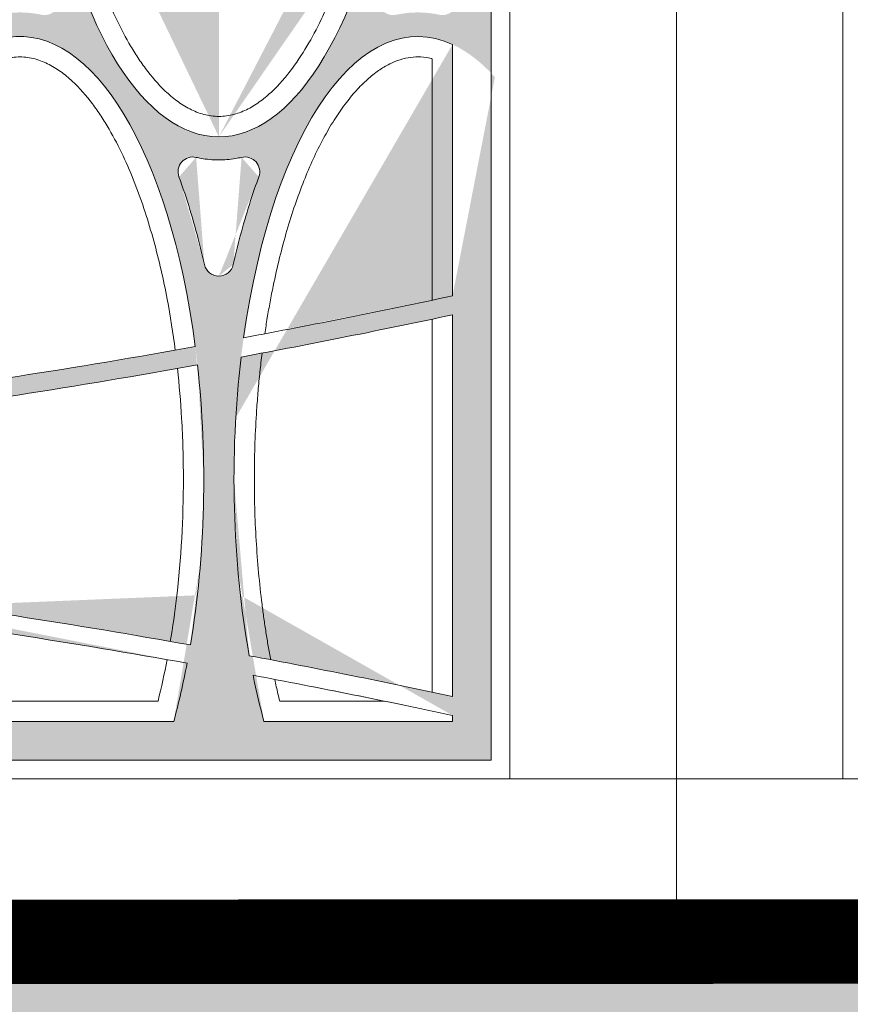
# Model space of a CAD drawing. Extents: x 656 to 874, y 1297 to 1396.
# Drawn here: x 669 to 669, y 1385 to 1385 of the extents above; entities that cross this region are included whole.
import ezdxf
from ezdxf import colors
from ezdxf.entities.mleader import LeaderData, LeaderLine
from ezdxf.math import Vec2, Vec3

# ---------------------------------------------------------------- set-up
doc = ezdxf.new("R2010")
doc.units = 0
doc.linetypes.add('ACAD_ISO02W100', pattern=[15, 12, -3])
for name, color, linetype, lineweight in [('Ellipse Border', 7, 'Continuous', 9), ('Ellipse Geometry', 247, 'Continuous', 15), ('FP Details', 7, 'Continuous', 15)]:
    doc.layers.add(name, color=color, linetype=linetype, lineweight=lineweight)
doc.layers.add('logo', color=7, linetype='Continuous')
doc.layers.add('text', color=7, linetype='Continuous')
doc.styles.add('Annotative', font='arial.ttf', dxfattribs={"height": 0.08})

# ---------------------------------------------------------------- blocks, each defined once
blk = doc.blocks.new('R-Tank End HD Double')
at = {"layer": 'Ellipse Geometry', "lineweight": 9}
h = blk.add_hatch(color=256, dxfattribs=at)
edge = h.paths.add_edge_path()
edge.add_spline(control_points=[(1121.092270661193, 464.7829429466084), (1121.193075832239, 464.7605354235067), (1121.394303399599, 464.7158054625577), (1121.697857967408, 464.659452250255), (1122.001823943601, 464.6111693154054), (1122.306373935879, 464.5717076226892), (1122.611461499182, 464.5408669037235), (1122.917097173711, 464.5187013576624), (1123.223281667013, 464.5051946304852), (1123.433631701776, 464.5018778798843), (1123.541877596316, 464.5017829138994), (1123.547900484588, 464.501782623668)], knot_values=[0, 0, 0, 0, 0.06253785001694169, 0.1248382329627018, 0.1869496258340383, 0.2489209491411143, 0.3108014555969248, 0.3726406149120968, 0.4344879960140571, 0.4963931480800888, 0.5000405268338063, 0.5000405268338063, 0.5000405268338063, 0.5000405268338063], degree=3, periodic=0)
edge.add_line((1123.547900484588, 464.501782623668), (1123.547900484588, 467.0017839354041))
edge.add_ellipse((1123.547586255452, 514.8267832167787), major_axis=(0, -47.82499928735193), ratio=0.4155776267642453, start_angle=289.3777334460825, end_angle=360.00090586181557, ccw=False)
edge.add_arc((972.9859300145863, -328.0324864667357), 837.4299875213227, 439.64244174089123, 440.94391141498807, ccw=False)
edge.add_line((1123.547900484588, 495.7515125573732), (1123.547900484588, 497.7845616427135))
edge.add_arc((972.9859300145795, -328.0324864667321), 839.429987491518, 439.6673907218797, 440.9850684111029)
edge.add_ellipse((1123.547586255452, 514.8267832167787), major_axis=(0, -47.82499928735193), ratio=0.4155776267642453, start_angle=270, end_angle=286.7691701774534, ccw=False)
edge.add_line((1103.672586551612, 514.8267832167787), (1100.404969890471, 514.8267832167787))
edge.add_ellipse((1080.529970186632, 514.8267832167787), major_axis=(0, -47.82499928735193), ratio=0.4155776267642448, start_angle=74.17617189012032, end_angle=90, ccw=False)
edge.add_arc((972.9859300145804, -328.032486466733), 839.4299874915183, 441.3211976463314, 442.6380548551449)
edge.add_line((1080.547901125338, 504.4776493699303), (1080.547901125338, 502.4609851335729))
edge.add_arc((972.9859300145883, -328.0324864667343), 837.4299875213212, 441.3178349603831, 442.62037486576276, ccw=False)
edge.add_ellipse((1080.529970186632, 514.8267832167787), major_axis=(0, -47.82499928735193), ratio=0.4155776267642448, start_angle=360.0516914347305, end_angle=431.68893612417935, ccw=False)
edge.add_line((1080.547901125338, 467.0018033927437), (1080.547901125338, 464.5017826236679))
edge.add_spline(control_points=[(1080.547901125338, 464.5017826236679), (1080.74895562237, 464.5017729352347), (1081.157243255718, 464.5130519887736), (1081.771369208111, 464.565699399483), (1082.390325061101, 464.652263743895), (1082.798528102849, 464.7395285598272), (1083.003341047095, 464.7833130544347)], knot_values=[0.5000405268337456, 0.5000405268337456, 0.5000405268337456, 0.5000405268337456, 0.621796380126318, 0.7472564524518361, 0.8731877403684264, 1, 1, 1, 1], degree=3, periodic=0)
edge.add_arc((1083.362577695724, 463.2242140201056), 1.59999997615815, 339.68331705525213, 463.0071624595133, ccw=False)
edge.add_spline(control_points=[(1082.108790001671, 453.1945908155013), (1082.213695014333, 453.6537422046445), (1082.422358244051, 454.5670256537053), (1082.878703304428, 456.3877509946667), (1083.496781181214, 458.6176404889648), (1084.13736906361, 460.6209471978679), (1084.602671192978, 461.9566418855612), (1084.776741773168, 462.4327255834218), (1084.863246414629, 462.6693161063196)], knot_values=[0, 0, 0, 0, 0.1430949171332069, 0.2846255560858042, 0.5702685430242505, 0.8459884388115668, 0.9234637187587083, 0.9999999999999999, 0.9999999999999999, 0.9999999999999999, 0.9999999999999999], degree=3, periodic=0)
edge.add_arc((1080.547651224708, 453.5432595146422), 1.599999976158167, 270.0089489073016, 347.83545717496145, ccw=False)
edge.add_line((1080.547901125338, 451.9432595579998), (1080.547901125338, 430.0115667237173))
edge.add_line((1080.547901125338, 430.0115667237172), (1082.163778517203, 430.0115667237172))
edge.add_ellipse((1102.038778221042, 430.0115667237173), major_axis=(0, -47.82499928735198), ratio=0.4155776267642446, start_angle=262.43723478205527, end_angle=270, ccw=False)
edge.add_arc((972.9859300145788, 1268.582989741845), 839.4299874915207, 277.4850703266587, 280.1726022695549)
edge.add_ellipse((1102.038778221042, 430.0115667237173), major_axis=(0, -47.82499928735198), ratio=0.4155776267642446, start_angle=90, end_angle=104.94928833827339, ccw=False)
edge.add_line((1121.913777924881, 430.0115667237172), (1123.547900484588, 430.0115667237172))
edge.add_line((1123.547900484588, 430.0115667237172), (1123.547900484588, 451.9432595579997))
edge.add_arc((1123.547650583958, 453.5432595146422), 1.599999976158167, 192.1702415722343, 270.00894890729757, ccw=False)
edge.add_spline(control_points=[(1119.232126708577, 462.6690090193646), (1119.349216562734, 462.3474758867816), (1119.585311639911, 461.6991499468513), (1120.107908866056, 460.166034550741), (1120.771916216744, 458.0285489033506), (1121.323636549674, 455.9751236316887), (1121.665060965212, 454.5832760972447), (1121.829115957186, 453.8911299761116), (1121.933909828295, 453.4273369364136), (1121.986448632255, 453.1948125403516)], knot_values=[0, 0, 0, 0, 0.1039702568887915, 0.2096412708099178, 0.4921230835239476, 0.7838718313962708, 0.8555267391417133, 0.9275677837897965, 1, 1, 1, 1], degree=3, periodic=0)
edge.add_arc((1120.732719577655, 463.2238802910171), 1.599999976158215, 77.00418445962458, 200.3906658867463, ccw=False)
edge = h.paths.add_edge_path(flags=16)
edge.add_ellipse((1102.038778221042, 430.0115667237173), major_axis=(0, -47.82499928735198), ratio=0.4155776267642446, start_angle=107.43062781957661, end_angle=259.9706793337405, ccw=False)
edge.add_arc((972.9859300145818, 1268.58298974184), 837.4299875213181, 277.51207781443725, 280.18047478008435, ccw=False)
edge = h.paths.add_edge_path(flags=16)
edge.add_spline(control_points=[(1106.198967057388, 482.3021254203476), (1105.543598078852, 484.0905837982256), (1104.945430029845, 485.9810426186275), (1104.120465379064, 489.0146934441887), (1103.850521203341, 490.0961210403776), (1103.59849520943, 491.19909138406)], knot_values=[0.05165211860744873, 0.05165211860744873, 0.05165211860744873, 0.05165211860744873, 0.1103022702154381, 0.1103022702154381, 0.141656435347517, 0.141656435347517, 0.141656435347517, 0.141656435347517], degree=3, periodic=0)
edge.add_arc((1102.038696585791, 490.8426812587814), 1.599999976158146, 376.1986345285185, 523.8041402695666)
edge.add_spline(control_points=[(1100.478890513633, 491.1990587846809), (1100.159549750632, 489.801356559576), (1099.811453366298, 488.4382003734609), (1098.960036044321, 485.4428960761886), (1098.440271639415, 483.834831807724), (1097.878576774157, 482.3019728425683)], knot_values=[0.8676102146860538, 0.8676102146860538, 0.8676102146860538, 0.8676102146860538, 0.9031236235459215, 0.9031236235459215, 0.9480517755219476, 0.9480517755219476, 0.9480517755219476, 0.9480517755219476], degree=3, periodic=0)
edge.add_arc((1099.38089078023, 481.7514707527769), 1.59999997615817, 523.8323634847967, 630.0715527303719)
edge.add_spline(control_points=[(1099.71847591067, 480.1874898694502), (1099.930418504507, 480.2332376589835), (1100.143362785261, 480.2728225685091), (1101.041981774822, 480.412593469163), (1101.734454275168, 480.4542747353), (1103.074156428982, 480.4065927323205), (1103.721377007963, 480.3250393160296), (1104.359632941552, 480.1875115959959)], knot_values=[0.4393857232832294, 0.4393857232832294, 0.4393857232832294, 0.4393857232832294, 0.4491417277753058, 0.4491417277753058, 0.4803917277753058, 0.4803917277753058, 0.5097513942589718, 0.5097513942589718, 0.5097513942589718, 0.5097513942589718], degree=3, periodic=0)
edge.add_arc((1104.696656631354, 481.7516135607729), 1.599999976158199, 269.910185259631, 376.1680711454649)
h = blk.add_hatch(color=256, dxfattribs=at)
edge = h.paths.add_edge_path()
edge.add_line((1152.985934484929, 514.8267832167787), (1143.422585959291, 514.8267832167787))
edge.add_ellipse((1123.547586255452, 514.8267832167787), major_axis=(0, -47.82499928735193), ratio=0.4155776267642453, start_angle=64.59474064899229, end_angle=90, ccw=False)
edge.add_arc((972.9859300145877, -328.0324864667334), 839.429987491518, 438.4192428331567, 439.6673907218803)
edge.add_line((1123.547900484588, 497.7845616427137), (1123.547900484588, 495.7515125573732))
edge.add_arc((972.9859300147664, -328.0324864667687), 837.4299875213227, 438.4198016306782, 439.64244174090373, ccw=False)
edge.add_ellipse((1123.547586255452, 514.8267832167787), major_axis=(0, -47.82499928735193), ratio=0.4155776267642453, start_angle=360.00090586181557, end_angle=421.9688465942401, ccw=False)
edge.add_line((1123.547900484588, 467.001783935404), (1123.547900484588, 464.501782623668))
edge.add_spline(control_points=[(1123.547900484588, 464.501782623668), (1123.74895498162, 464.5017729352348), (1124.157242614968, 464.5130519887736), (1124.771368567361, 464.5656993994829), (1125.390324420351, 464.652263743895), (1125.798527462099, 464.7395285598272), (1126.003340406345, 464.7833130544348)], knot_values=[0.5000405268338063, 0.5000405268338063, 0.5000405268338063, 0.5000405268338063, 0.6217963801263231, 0.747256452451831, 0.8731877403684206, 1, 1, 1, 1], degree=3, periodic=0)
edge.add_arc((1126.362577054973, 463.2242140201055), 1.59999997615815, 339.68331706506973, 463.0071624594508, ccw=False)
edge.add_spline(control_points=[(1125.108789360901, 453.1945908155058), (1125.213694373566, 453.6537422046549), (1125.422357603286, 454.5670256537151), (1125.878702663727, 456.3877509948231), (1126.496780540512, 458.6176404891147), (1127.137368422905, 460.6209471980242), (1127.602670552238, 461.9566418855629), (1127.776741132429, 462.4327255834231), (1127.863245773888, 462.6693161063159)], knot_values=[0, 0, 0, 0, 0.1430949171351024, 0.2846255560858409, 0.5702685430721122, 0.8459884388115924, 0.9234637187601966, 1, 1, 1, 1], degree=3, periodic=0)
edge.add_arc((1123.547650583958, 453.5432595146421), 1.599999976158167, 270.0089489073016, 347.8354571950319, ccw=False)
edge.add_line((1123.547900484588, 451.9432595579997), (1123.547900484588, 430.0115667237173))
edge.add_line((1123.547900484588, 430.0115667237172), (1125.181394586023, 430.0115667237172))
edge.add_ellipse((1145.056394289862, 430.0115667237173), major_axis=(0, -47.82499928735198), ratio=0.4155776267642448, start_angle=253.9823829591386, end_angle=270, ccw=False)
edge.add_arc((972.985930014584, 1268.58298974184), 839.4299874915159, 280.4995216279449, 282.0895211458669)
edge.add_line((1148.795921734751, 447.7702518342459), (1148.795921734751, 430.0115667237173))
edge.add_line((1148.795921734751, 430.0115667237172), (1152.985934484929, 430.0115667237172))
edge.add_line((1152.985934484929, 430.0115667237173), (1152.985934484929, 514.8267832167787))
edge = h.paths.add_edge_path(flags=16)
edge.add_arc((972.9859300145863, 1268.582989741842), 837.4299875213195, 280.5436881279628, 282.1188323230499, ccw=False)
edge.add_ellipse((1145.056394289862, 430.0115667237173), major_axis=(0, -47.82499928735198), ratio=0.4155776267642448, start_angle=169.1550076689806, end_angle=251.3663050153417, ccw=False)
edge.add_line((1148.795921734751, 476.9824036495821), (1148.795921734751, 449.8157268329538))
edge.add_line((1148.795921734751, 449.8157268329538), (1148.7959273947, 449.8157280482876))
edge = h.paths.add_edge_path(flags=16)
edge.add_spline(control_points=[(1149.198966416639, 482.3021254203477), (1148.543597438102, 484.0905837982256), (1147.945429389095, 485.9810426186276), (1147.120464738314, 489.0146934441887), (1146.850520562591, 490.0961210403776), (1146.59849456868, 491.19909138406)], knot_values=[0.0516521186074495, 0.0516521186074495, 0.0516521186074495, 0.0516521186074495, 0.1103022702154381, 0.1103022702154381, 0.141656435347517, 0.141656435347517, 0.141656435347517, 0.141656435347517], degree=3, periodic=0)
edge.add_arc((972.9859300144617, -328.0324864666934), 837.4299875213138, 438.0349810468026, 438.233545234848)
edge.add_arc((1145.038695945073, 490.8426812589252), 1.59999997615821, 503.2258265317113, 523.8041402644028)
edge.add_spline(control_points=[(1143.478889872883, 491.1990587846809), (1143.159549109882, 489.801356559576), (1142.811452725548, 488.4382003734609), (1141.960035403571, 485.4428960761886), (1141.440270998664, 483.834831807724), (1140.878576133407, 482.3019728425683)], knot_values=[0.8676102146860537, 0.8676102146860537, 0.8676102146860537, 0.8676102146860537, 0.9031236235459215, 0.9031236235459215, 0.9480517755219482, 0.9480517755219482, 0.9480517755219482, 0.9480517755219482], degree=3, periodic=0)
edge.add_arc((1142.38089013948, 481.7514707527769), 1.59999997615817, 523.8323634850378, 630.0715527303761)
edge.add_spline(control_points=[(1142.71847526992, 480.1874898694502), (1142.930417863757, 480.2332376589835), (1143.143362144511, 480.2728225685091), (1144.041981134072, 480.412593469163), (1144.734453634418, 480.4542747353), (1146.074155788232, 480.4065927323205), (1146.721376367213, 480.3250393160296), (1147.359632300802, 480.1875115959959)], knot_values=[0.4393857232832293, 0.4393857232832293, 0.4393857232832293, 0.4393857232832293, 0.4491417277753059, 0.4491417277753059, 0.4803917277753059, 0.4803917277753059, 0.5097513942589724, 0.5097513942589724, 0.5097513942589724, 0.5097513942589724], degree=3, periodic=0)
edge.add_arc((1147.696655990604, 481.7516135607729), 1.599999976158175, 269.9101852596229, 376.1680711455271)
h = blk.add_hatch(color=256, dxfattribs=at)
edge = h.paths.add_edge_path()
edge.add_line((1123.547900484588, 399.64199970984), (1123.547900484588, 430.0115667237173))
edge.add_line((1123.547900484588, 430.0115667237173), (1121.913777924882, 430.0115667237173))
edge.add_ellipse((1102.038778221042, 430.0115667237173), major_axis=(0, -47.82499928735198), ratio=0.4155776267642446, start_angle=67.99988378970698, end_angle=90, ccw=False)
edge.add_arc((972.9859300146045, -414.2769851815954), 839.4299874915203, 439.8811054151799, 442.4825125880811)
edge.add_ellipse((1102.038778221042, 430.0115667237173), major_axis=(0, -47.82499928735198), ratio=0.4155776267642446, start_angle=270, end_angle=284.62261663331174, ccw=False)
edge.add_line((1082.163778517202, 430.0115667237172), (1080.547901125338, 430.0115667237172))
edge.add_line((1080.547901125338, 430.0115667237172), (1080.547901125338, 399.64199970984))
edge.add_line((1080.547901125338, 399.64199970984), (1123.547900484588, 399.64199970984))
edge = h.paths.add_edge_path(flags=16)
edge.add_ellipse((1102.038778221042, 430.0115667237173), major_axis=(0, -47.82499928735198), ratio=0.4155776267642446, start_angle=287.17586939982675, end_angle=303.1890526217925, ccw=False)
edge.add_arc((972.9859300146047, -414.2769851815935), 837.4299875213217, 439.8811547412652, 442.4477108255915, ccw=False)
edge.add_ellipse((1102.038778221042, 430.0115667237173), major_axis=(0, -47.82499928735198), ratio=0.4155776267642446, start_angle=56.81094737820831, end_angle=65.43190176062342, ccw=False)
edge.add_line((1118.671546488456, 403.8319975588574), (1085.406009928045, 403.8319975588574))
h = blk.add_hatch(color=256, dxfattribs=at)
edge = h.paths.add_edge_path()
edge.add_line((1152.985934484929, 430.0115667237172), (1148.795921734751, 430.0115667237172))
edge.add_line((1148.795921734751, 430.0115667237172), (1148.795921734751, 406.535752726007))
edge.add_arc((972.9859300145847, -414.2769851815929), 839.4299874915212, 437.9104788541332, 439.4395217531901)
edge.add_ellipse((1145.056394289862, 430.0115667237173), major_axis=(0, -47.82499928735198), ratio=0.4155776267642448, start_angle=270, end_angle=293.50869270857663, ccw=False)
edge.add_line((1125.181394586023, 430.0115667237172), (1123.547900484588, 430.0115667237172))
edge.add_line((1123.547900484588, 430.0115667237172), (1123.547900484588, 399.64199970984))
edge.add_line((1123.547900484588, 399.64199970984), (1152.985934484929, 399.64199970984))
edge.add_line((1152.985934484929, 399.64199970984), (1152.985934484929, 430.0115667237172))
edge = h.paths.add_edge_path(flags=16)
edge.add_line((1148.795921734751, 403.8319975588574), (1128.423626044188, 403.8319975588574))
edge.add_ellipse((1145.056394289862, 430.0115667237173), major_axis=(0, -47.82499928735198), ratio=0.4155776267642448, start_angle=296.2969319278315, end_angle=303.1890526217926, ccw=False)
edge.add_arc((972.9859300144876, -414.2769851815683), 837.4299875213197, 437.88116807301566, 439.3856643676085, ccw=False)
edge.add_line((1148.795921734751, 404.4902777272991), (1148.795921734751, 403.8319975588574))
at = {"layer": 'Ellipse Border'}
for points in [[(1172.985934484929, 819.64199970984), (772.9859255442325, 819.64199970984), (772.9859255442325, 379.6419997098401), (1172.985934484929, 379.6419997098401)], [(790.9859255442325, 397.6419997098401), (790.9859255442325, 801.64199970984), (772.9859255442325, 801.64199970984), (772.9859255442325, 397.6419997098401)], [(1154.985934484929, 397.6419997098401), (1154.985934484929, 801.64199970984), (1172.985934484929, 801.64199970984), (1172.985934484929, 397.6419997098401)], [(1172.985934484929, 397.6419997098401), (772.9859255442325, 397.6419997098401), (772.9859255442325, 379.6419997098401), (1172.985934484929, 379.6419997098401)]]:
    blk.add_lwpolyline(points, close=True, dxfattribs=at)
at = {"layer": 'Ellipse Geometry', "linetype": 'Continuous', "lineweight": 9}
for p, q in [((1152.985934484929, 799.6419997098401), (1152.985934484929, 399.64199970984)), ((1148.795921734751, 476.982400266458), (1148.795921734751, 449.81572862032)), ((1146.595929230035, 475.4416649254565), (1146.595929230035, 449.3464165555131)), ((1146.595929230035, 447.3021113806305), (1146.595929230035, 407.0038884856374)), ((1148.795921734751, 447.7702462537206), (1148.795921734751, 406.5357536125472)), ((1116.97027545091, 406.0320049647345), (1087.107290880988, 406.0320049647345)), ((1141.455952566743, 406.0320049647345), (1130.125079961462, 406.0320049647345)), ((1148.795921734751, 404.4902712459478), (1148.795921734751, 403.8319975588574)), ((1118.671540999061, 403.8319975588574), (1085.406010431676, 403.8319975588574)), ((1148.795921734751, 403.8319975588574), (1128.423620698219, 403.8319975588574)), ((1152.985934484929, 399.64199970984), (792.9859255442325, 399.64199970984))]:
    blk.add_line(p, q, dxfattribs=at)
for centre, radius, start, end in [((1120.733351735728, 463.2240230516692), 1.599999976158151, 77.0303240608355, 200.2914864451235), ((1126.362577227205, 463.2242144852172), 1.599999976158109, 339.7072643060409, 102.9752975532218), ((1123.547615054043, 453.5431004305062), 1.599999976158156, 192.5878627567769, 347.4101407747782), ((972.9859300145815, 1268.582989741842), 837.4299875213208, 280.5436881279558, 282.1188323230637), ((972.9859300145815, 1268.582989741842), 839.4299874915184, 280.4995216279495, 282.0895215409654), ((972.9859300145815, 1268.582989741842), 837.4299875213208, 277.5120778144378, 280.1804747800762), ((972.9859300145815, 1268.582989741842), 839.4299874915184, 277.4850703266486, 280.1726022695818), ((972.9859300145808, -414.2769851815899), 839.4299874915184, 79.88110541517432, 82.48251258806813), ((972.9859300145808, -414.2769851815899), 837.4299875213208, 79.88115474126852, 82.44771082558607), ((972.9859300145808, -414.2769851815899), 839.4299874915184, 77.91047845903458, 79.43952175319141), ((972.9859300145808, -414.2769851815899), 837.4299875213208, 77.8811676769364, 79.3856643676217)]:
    blk.add_arc(centre, radius, start, end, dxfattribs=at)
at = {"layer": 'Ellipse Geometry', "linetype": 'Continuous', "lineweight": 9, "extrusion": (0, 0, -1)}
for centre, major_axis, ratio, start_param, end_param in [((1123.547586255452, 514.8267832167787), (-9.129789240993758e-14, 47.82499928735204), 0.41557762676424, 2.060032246857103, 4.37418373017668), ((1145.056394289862, 430.0115667237173), (2.579042764914125e-13, 47.82499928735194), 0.4155776267642365, -1.245576997500215, 0.1892808235298562), ((1102.038778221042, 430.0115667237173), (-5.915166946408076e-13, 47.82499928735196), 0.415577626764246, -1.395751659430351, 1.266574480653594), ((1145.056394289862, 430.0115667237173), (1.722646274431296e-13, 47.82499928734674), 0.4155776267642896, 4.302084889780402, 4.991949136071313), ((1102.038778221042, 430.0115667237173), (-5.100679775557576e-13, 47.82499928734565), 0.4155776267642975, 1.309882024462018, 1.954770790485903), ((1102.038778221042, 430.0115667237173), (5.355961739864758e-11, 47.82499928744644), 0.4155776267636753, 1.999590532024023, 2.150054570661063), ((1145.056394289862, 430.0115667237173), (-5.51813709893879e-11, 47.82499928744321), 0.4155776267637296, 4.133130736518507, 4.25342093507261)]:
    blk.add_ellipse(centre, major_axis=major_axis, ratio=ratio, start_param=start_param, end_param=end_param, dxfattribs=at)
at = {"layer": 'Ellipse Geometry', "linetype": 'Continuous', "lineweight": 9}
for points, knots in [([(1107.077811019087, 498.5921823055353), (1107.23820587037, 497.5470987478369), (1107.415878747164, 496.5048250903203), (1108.010203779699, 493.3545265990084), (1108.483922699951, 491.2557824502009), (1109.335915449845, 488.1306642404118), (1109.643653569448, 487.0928190594036), (1110.314762520831, 485.0261761645273), (1110.677345877737, 484.0001640645916), (1111.460730809209, 481.980485953682), (1111.882081831478, 480.9847469343988), (1112.797447912508, 479.0278142568585), (1113.291234284643, 478.0665118782158), (1114.103134070411, 476.6584172670665), (1114.385724409607, 476.1947369357092), (1114.979398326052, 475.2809223026794), (1115.291236390625, 474.8298752420411), (1116.266713845046, 473.5179469685983), (1116.971241146738, 472.6921620494503), (1117.957179098264, 471.754770850358), (1118.159771163852, 471.5721612075031), (1118.577484265714, 471.2182285880141), (1118.793203841827, 471.0465160271765), (1119.453402831502, 470.5578735346961), (1119.912754160406, 470.2651119728122), (1120.63965073054, 469.8909949344973), (1120.888307567721, 469.7772064516939), (1121.40068402345, 469.5754935708844), (1121.662776335408, 469.4884443419637), (1122.454197908441, 469.2775664415555), (1122.993852161247, 469.2017838966441), (1123.547586255452, 469.2017838966441), (1124.101320349657, 469.2017838966441), (1124.64458526285, 469.2778266194425), (1125.442803224896, 469.4915764137137), (1125.706198238381, 469.5797089975926), (1126.214666052353, 469.780687513287), (1126.461707357148, 469.8939924344242), (1127.184503668539, 470.2665630270732), (1127.642101779463, 470.5581803642506), (1128.520016758915, 471.2078421587107), (1128.939726667722, 471.5662258278867), (1129.731831626772, 472.3194097984399), (1130.107065566746, 472.7163680352935), (1130.824545861396, 473.5425554307688), (1131.167224094388, 473.9726936735215), (1132.142683710518, 475.2872389443135), (1132.728402146906, 476.2003444852974), (1133.809906262004, 478.0777154287441), (1134.305128228694, 479.0423015088955), (1135.225015962639, 481.011610828147), (1135.650160047277, 482.0183840197154), (1136.829595136834, 485.0671899128638), (1137.491947703243, 487.1415638749253), (1138.383246321946, 490.4245205257932), (1138.672649924758, 491.6059201812037), (1138.935186296314, 492.7901669371504)], [0.8575134766660825, 0.8575134766660825, 0.8575134766660825, 0.8575134766660825, 0.8728982781603781, 0.8728982781603781, 0.9041482781603783, 0.9041482781603783, 0.9197732781603783, 0.9197732781603783, 0.9353982781603786, 0.9353982781603786, 0.9510232781603786, 0.9510232781603786, 0.9666482781603786, 0.9666482781603786, 0.9744607781603786, 0.9744607781603786, 0.9822732781603786, 0.9822732781603786, 0.9978982781603786, 0.9978982781603786, 1.001804528160378, 1.001804528160378, 1.005710778160378, 1.005710778160378, 1.013523278160378, 1.013523278160378, 1.017429528160378, 1.017429528160378, 1.021335778160378, 1.021335778160378, 1.029148278160378, 1.029148278160378, 1.029148278160378, 1.036960778160378, 1.036960778160378, 1.040867028160378, 1.040867028160378, 1.044773278160378, 1.044773278160378, 1.052585778160378, 1.052585778160378, 1.060398278160378, 1.060398278160378, 1.068210778160378, 1.068210778160378, 1.076023278160378, 1.076023278160378, 1.091648278160378, 1.091648278160378, 1.107273278160378, 1.107273278160378, 1.122898278160378, 1.122898278160378, 1.154148278160377, 1.154148278160377, 1.171634801494296, 1.171634801494296, 1.171634801494296, 1.171634801494296]), ([(1118.832868085586, 443.9511599806342), (1118.594867226169, 445.7905230653383), (1118.306314780417, 447.6213510816049), (1117.559841868898, 451.5609145203678), (1117.0824158736, 453.6663566529495), (1116.22366014131, 456.800440614771), (1115.913464856701, 457.8410926985524), (1115.236923828003, 459.9129164907364), (1114.87081109068, 460.9428947924561), (1114.079914175989, 462.9688343291278), (1113.654450372368, 463.967316484135), (1112.729854895271, 465.9287232628973), (1112.230961886607, 466.8917630838416), (1111.410208284629, 468.3013704508538), (1111.124464797685, 468.7653707683725), (1110.523933348702, 469.6793524039082), (1110.208350394593, 470.1302866207238), (1109.220853170656, 471.4406158863237), (1108.507327998793, 472.2638177168756), (1107.507283335603, 473.1941698165026), (1107.301718178113, 473.3751715129089), (1106.877659936904, 473.725381271468), (1106.658880697861, 473.8947068280594), (1105.989671651083, 474.3749063798869), (1105.523865293895, 474.6608102733911), (1104.540228462438, 475.1420734168303), (1104.01619280413, 475.3380415531887), (1103.217075826974, 475.5279440591215), (1102.947578267923, 475.5745921325525), (1102.401815557489, 475.6318272588002), (1102.123149947434, 475.6422453524165), (1101.296363613212, 475.6161560079026), (1100.759627898234, 475.5241865957317), (1099.97295539662, 475.2911436878626), (1099.71250156629, 475.1970043066952), (1099.203813203541, 474.9821055016628), (1098.956671643009, 474.8620407320327), (1098.233622546397, 474.4696616454621), (1097.774298231983, 474.1641925212825), (1096.900165526841, 473.4930741364385), (1096.491472081851, 473.1325752047112), (1095.327645376794, 471.9963575707702), (1094.633761017062, 471.1668011854534), (1093.352404297912, 469.4141524407856), (1092.764104308157, 468.4858924592978), (1091.689798005073, 466.5974084686641), (1091.200551598439, 465.6327473837316), (1090.294506757021, 463.6725460207066), (1089.877946516276, 462.6769042181746), (1089.104091309138, 460.6603602254462), (1088.74689439393, 459.6394162433077), (1088.083255591717, 457.5758951776518), (1087.776286456693, 456.5310049403533), (1086.928604503608, 453.3897211630288), (1086.4590412006, 451.2846359585405), (1085.671535267455, 447.0571769725675), (1085.354056718793, 444.9347502741016), (1084.939590742753, 441.4187185185243), (1084.803974916561, 440.0295180721728), (1084.695451631023, 438.6372283935534)], [0.2921649689916563, 0.2921649689916563, 0.2921649689916563, 0.2921649689916563, 0.3190334464552975, 0.3190334464552975, 0.3502834464552972, 0.3502834464552972, 0.3659084464552971, 0.3659084464552971, 0.3815334464552971, 0.3815334464552971, 0.397158446455297, 0.397158446455297, 0.4127834464552969, 0.4127834464552969, 0.4205959464552969, 0.4205959464552969, 0.4284084464552969, 0.4284084464552969, 0.444033446455297, 0.444033446455297, 0.4479396964552969, 0.4479396964552969, 0.4518459464552969, 0.4518459464552969, 0.4596584464552969, 0.4596584464552969, 0.4674709464552969, 0.4674709464552969, 0.4713771964552969, 0.4713771964552969, 0.475283446455297, 0.475283446455297, 0.483095946455297, 0.483095946455297, 0.487002196455297, 0.487002196455297, 0.4909084464552971, 0.4909084464552971, 0.4987209464552971, 0.4987209464552971, 0.5065334464552972, 0.5065334464552972, 0.5221584464552974, 0.5221584464552974, 0.5377834464552975, 0.5377834464552975, 0.5534084464552977, 0.5534084464552977, 0.569033446455298, 0.569033446455298, 0.5846584464552982, 0.5846584464552982, 0.6002834464552982, 0.6002834464552982, 0.6315334464552985, 0.6315334464552985, 0.6627834464552989, 0.6627834464552989, 0.6831184774636441, 0.6831184774636441, 0.6831184774636441, 0.6831184774636441]), ([(1146.595927424986, 475.4416552633425), (1146.55913617884, 475.4507526467572), (1146.160393364976, 475.5493499121817), (1145.38478801182, 475.6619689155965), (1144.251691494344, 475.6189272653376), (1143.110362420138, 475.3605568532416), (1141.939070311693, 474.8770112137088), (1140.751377515463, 474.1596368534814), (1139.537314246272, 473.1866600193904), (1138.326150391109, 471.9668838047601), (1137.120277702691, 470.4858944953141), (1135.94454002519, 468.764685903694), (1134.370761042195, 466.0488623763479), (1132.978642079205, 462.9785806817674), (1131.745129164175, 459.62085299599), (1130.871689062433, 456.8478151270117), (1130.084944508978, 453.9150687185497), (1129.503050104314, 451.3379635182436), (1129.078116580938, 449.1712360814414), (1128.773695070306, 447.4564776478687), (1128.59671856524, 446.3018497836107), (1128.507678821006, 445.7209378163396)], [0, 0, 0, 0, 0.003009267941962614, 0.0326143877287812, 0.06183378222845009, 0.09256040702908283, 0.1250201238947768, 0.1620350357730197, 0.2023419073412457, 0.2482551594535778, 0.2982543063517974, 0.353775063021841, 0.41357899973809, 0.5472934404033736, 0.6207141153168183, 0.6975489760128801, 0.778036251066342, 0.8617365642634404, 0.9072574429481614, 0.9533397184197031, 1, 1, 1, 1]), ([(1126.003327721382, 464.783361597029), (1125.786570550404, 464.733417684766), (1125.568947271191, 464.6900123687914), (1124.736912257643, 464.5498832064351), (1124.116492552839, 464.4985159238401), (1123.174975537852, 464.5036587583379), (1122.85863546159, 464.5193099165005), (1122.234733528661, 464.577439441191), (1121.925656799177, 464.6198549738145), (1121.4427982879, 464.7068964902582), (1121.267174022273, 464.742964175447), (1121.092448263053, 464.7832054039839)], [0.4899022368889303, 0.4899022368889303, 0.4899022368889303, 0.4899022368889303, 0.4926844969371968, 0.4926844969371968, 0.5004969969371964, 0.5004969969371964, 0.5044032469371963, 0.5044032469371963, 0.5083094969371962, 0.5083094969371962, 0.5105607394026259, 0.5105607394026259, 0.5105607394026259, 0.5105607394026259]), ([(1119.232646997651, 462.6691490003595), (1119.662951302878, 461.505353886592), (1120.058070526242, 460.3256941435815), (1120.787434920851, 457.9462554208101), (1121.122033853298, 456.7434118285714), (1121.625254144497, 454.7593164479147), (1121.811252391654, 453.9772895145908), (1121.986074356698, 453.1944020303957)], [0.8256399965138728, 0.8256399965138728, 0.8256399965138728, 0.8256399965138728, 0.8413497843561484, 0.8413497843561484, 0.8569747843561486, 0.8569747843561486, 0.8671199176270877, 0.8671199176270877, 0.8671199176270877, 0.8671199176270877]), ([(1125.109143600063, 453.1943476188035), (1125.648147017575, 455.6077166142771), (1126.272490215396, 457.9202216412895), (1127.25930684034, 460.9796333566446), (1127.555058623343, 461.8357796905695), (1127.863269866727, 462.6693077134157)], [0.3235161060842745, 0.3235161060842745, 0.3235161060842745, 0.3235161060842745, 0.3709395995899049, 0.3709395995899049, 0.3900033036653388, 0.3900033036653388, 0.3900033036653388, 0.3900033036653388]), ([(1128.22148291858, 443.6317020804881), (1128.180025995137, 443.2953458269259), (1128.096898366663, 442.6208988260644), (1127.984757131375, 441.6050719611313), (1127.881376698714, 440.5829588081298), (1127.787694595932, 439.5544418267522), (1127.703458401852, 438.5195500645075), (1127.569858558762, 436.6578936396739), (1127.432312090304, 433.9639698760476), (1127.363785563062, 430.4380931393123), (1127.405641717003, 426.9093861185928), (1127.558178032822, 423.397091928235), (1127.818767435061, 419.9235340504018), (1128.12176199547, 417.1180512702509), (1128.407048571022, 414.9707488862269), (1128.631859861571, 413.4629336218795), (1128.876422821892, 411.9733972679808), (1129.059068143964, 410.9888953900568), (1129.149944962038, 410.4990476510725)], [0, 0, 0, 0, 0.03055447537650465, 0.06126651151074908, 0.09213913461095802, 0.1231753239109169, 0.1543780117925254, 0.1857500839493043, 0.2914489892360626, 0.3975276193603693, 0.5036462457872274, 0.6095603218999754, 0.7144355414844289, 0.8176437085019208, 0.863917071840684, 0.9097265909888878, 0.9550836557186189, 1, 1, 1, 1]), ([(1118.300238497806, 412.4796027266915), (1118.561836568046, 414.0391404830577), (1118.783380555757, 415.6028440515596), (1119.475162218108, 421.4476437267488), (1119.716489426668, 425.7525475937785), (1119.713071968015, 431.1654068088945), (1119.696833606447, 432.2495964312163), (1119.632723336503, 434.4212657128516), (1119.584848939842, 435.5074380715297), (1119.415280279639, 438.3880115408756), (1119.265807819613, 440.1789529493738), (1119.070410074942, 441.9621403885926)], [0.6927873901266094, 0.6927873901266094, 0.6927873901266094, 0.6927873901266094, 0.7156907398876361, 0.7156907398876361, 0.7781907398876357, 0.7781907398876357, 0.7938157398876355, 0.7938157398876355, 0.8094407398876355, 0.8094407398876355, 0.8354033497610285, 0.8354033497610285, 0.8354033497610285, 0.8354033497610285]), ([(1129.580270831772, 408.381615560063), (1129.638247488224, 408.1173332769052), (1129.753649879861, 407.5912800442671), (1129.935179055232, 406.8080032180377), (1130.061948720065, 406.2898372913132), (1130.125031237226, 406.0319900294509)], [0, 0, 0, 0, 0.3365200073167981, 0.6698422443652023, 1, 1, 1, 1])]:
    blk.add_open_spline(points, degree=3, knots=knots, dxfattribs=at)
blk.add_open_spline([(1116.970300101281, 406.0319948119716), (1117.339585807548, 407.5202974977391), (1117.66313298543, 409.0136764569538), (1117.947996588937, 410.5108561779563)], degree=3, dxfattribs=at)

msp = doc.modelspace()

# ---------------------------------------------------------------- hatches: boundary and pattern name
at = {"layer": 'FP Details', "linetype": 'ACAD_ISO02W100', "ltscale": 0.08}
h = msp.add_hatch(dxfattribs=at)
h.set_pattern_fill('GRAVEL', color=250, scale=0.01)
h.set_pattern_definition([(228.0127875, (0.18288, 0.254), (-2.032000000159581, -2.285999999858178), [0.034172144, -3.3830483639565]), (184.969741, (0.16002, 0.2286), (3.04799999879405, 0.2540000144697924), [0.05864047199999999, -5.805404889352399]), (132.5104471, (0.1016, 0.22352), (2.540000001072749, -2.793999999024596), [0.04134815200000001, -4.093472279409999]), (267.273689, (0.00254, 0.16002), (0.2540000005319725, 5.079999999973313), [0.053400452, -5.2866437425738]), (292.83365418, (0, 0.10668), (-1.270000000106341, 3.047999999955546), [0.05236337, -5.183980774534399]), (357.2736889999999, (0.02032, 0.05842000000000001), (-5.079999999973313, 0.2540000005319728), [0.053400452, -5.2866437425738]), (37.69424047, (0.07366, 0.05587999999999999), (-3.30199999985359, -2.540000000190041), [0.07061936599999999, -6.991311531424701]), (72.25532837, (0.12954, 0.09906000000000001), (1.778000000477929, 5.587999999847885), [0.066671952, -6.6005256601905]), (121.42956562, (0.14986, 0.16256), (-2.032000000288312, 3.301999999822602), [0.0535813, -5.304554569871201]), (175.2363583, (0.12192, 0.20828), (2.793999999959953, -0.2540000004389256), [0.061171328, -2.997393695]), (222.3974378, (0.06096, 0.21336), (-3.047999999902466, -2.794000000106399), [0.07910779200000001, -7.8316772512177]), (138.81407483, (0.254, 0.15748), (-1.777999999893351, 1.524000000123918), [0.027000454, -2.6730565824344]), (171.4692344, (0.23368, 0.17526), (3.302000000088966, -0.5079999994237343), [0.051368198, -5.085463899704]), (225, (0.18288, 0.18288), (-3.552713678800501e-17, -0.2540000000000239), [0.035920934, -0.3232893108428]), (203.19859051, (0.1651, 0.21336), (1.270000000034609, 0.5079999999109334), [0.019344132, -1.915062236889399]), (291.80140949, (0.14732, 0.20574), (-0.2540000000531496, 0.7619999999822872), [0.027356562, -1.340475299]), (30.96375653, (0.15748, 0.18034), (0.7620000000186383, 0.5079999999721125), [0.044431966, -1.436629815291]), (161.56505118, (0.19558, 0.2032), (0.5080000000132583, -0.2539999999733754), [0.032128714, -0.7710898116828]), (16.389540334, (0, 0.20574), (2.540000000000015, 0.7620000000000243), [0.04500880000000001, -4.455882667253901]), (70.34617594, (0.04318, 0.21844), (-1.016000000092931, -2.793999999967041), [0.037759894, -3.73822156782]), (293.19859051, (0.19558, 0.254), (-0.5079999999113263, 1.270000000035528), [0.03868800999999999, -1.8957183588894]), (343.6104596700001, (0.21082, 0.21844), (-2.540000000053229, 0.761999999822286), [0.0450088, -4.455882667254]), (339.44395478, (0, 0.04826), (-1.269999999999986, 0.508000000000021), [0.04340351999999999, -2.1267734313106]), (294.7751406, (0.04064, 0.03302), (-1.270000001511693, 2.793999999312726), [0.036367212, -3.600359338072]), (66.80140949, (0.19812, 0), (0.5079999999202298, 1.27000000003193), [0.03868801, -1.8957183588894]), (17.35402464, (0.21336, 0.03556), (-3.301999999934302, -1.016000000213246), [0.04257827400000001, -4.21523759802]), (69.44395478, (0.07366, 0), (-0.508000000008846, -1.269999999996463), [0.02170176, -2.148475191310601]), (101.309932474, (0.18288, 0), (-0.25400000000004, 1.016000000000037), [0.01295146, -1.2821994964526]), (165.963756532, (0.18034, 0.0127), (0.7619999999999513, -0.2539999999999865), [0.05236337000000001, -0.9949054589069001]), (186.00900596, (0.12954, 0.0254), (2.539999999986537, 0.2540000001329353), [0.04852669999999999, -4.804136486333699]), (303.69006753, (0.15748, 0.15748), (-0.2540000000352969, 0.5079999999823702), [0.036632388, -0.879177635968]), (353.15722659, (0.1778, 0.127), (4.318000000026569, -0.5079999997739394), [0.063955676, -6.331600906503099]), (60.9453959, (0.2413, 0.11938), (-1.016000000027969, -1.777999999984025), [0.026150824, -2.588939231811]), (90, (0.254, 0.14224), (-0.254, 0.254), [0.01524, -0.23876]), (120.25643716, (0.12446, 0.03302), (1.015999999875717, -1.77800000007098), [0.035286696, -3.49339407732]), (48.01278749999999, (0.10668, 0.0635), (2.032000000167534, 2.285999999851021), [0.068344288, -3.3488762199565]), (0, (0.1524, 0.1143), (0.254, 0.254), [0.06604, -0.18796]), (325.3048465, (0.21844, 0.1143), (2.540000000962153, -1.777999998625458), [0.040160956, -3.975931672414]), (254.0546040999999, (0.25146, 0.09144000000000001), (-0.2539999999822557, -1.016000000004475), [0.03698290799999999, -1.8121650038772]), (207.64597536, (0.2413, 0.05587999999999999), (-4.826000000177335, -2.539999999663075), [0.06021450999999999, -5.961246442293799]), (175.42607874, (0.18796, 0.02794), (-3.301999999999883, 0.2539999999999478), [0.063702946, -6.306584645624])])
h.paths.add_polyline_path([(668.7458963959616, 1388.431635494359), (663.2700007610216, 1388.430471541662), (663.2713846015773, 1384.353163965012), (680.4147826284395, 1384.358982444243), (680.4147826284392, 1388.434115824978), (674.9388869934992, 1388.43295187228), (674.9388869934992, 1387.434431670737), (678.4147826284393, 1387.434431670737), (678.4157418178153, 1384.608303983032), (665.270000761021, 1384.603842310895), (665.2700007610215, 1387.42997032415), (668.7458963959616, 1387.431150045144)])

# ---------------------------------------------------------------- linework, layer by layer
at = {"ltscale": 0.08}
msp.add_lwpolyline([(668.7458963959616, 1388.431635494359), (663.2700007610216, 1388.430471541662), (663.2713846015773, 1384.353163965012), (680.4147826284395, 1384.358982444243), (680.4147826284392, 1388.434115824978), (674.9388869934992, 1388.43295187228), (674.9388869934992, 1387.434431670737), (678.4147826284393, 1387.434431670737), (678.4157418178153, 1384.608303983032), (665.270000761021, 1384.603842310895), (665.2700007610215, 1387.42997032415), (668.7458963959616, 1387.431150045144)], close=True, dxfattribs=at)
at = {"linetype": 'ACAD_ISO02W100', "ltscale": 0.08}
msp.add_lwpolyline([(665.270000761021, 1384.603842310895), (678.4147826284398, 1384.608303657483)], dxfattribs=at)
at = {"layer": 'FP Details', "color": 10, "linetype": 'ACAD_ISO02W100', "ltscale": 0.02, "const_width": 0.03}
msp.add_lwpolyline([(668.7428273706892, 1389.678357905091), (668.7458963959616, 1387.431150045144), (665.2700007610215, 1387.431150045144), (665.270000761021, 1384.603842310895), (678.4147826284398, 1384.608303657483), (678.4147826284393, 1387.434431670737), (674.9388869934992, 1387.434431670737), (674.9389375794435, 1389.67997032415)], dxfattribs=at)
at = {"layer": 'logo', "color": 7}
msp.add_line((668.7458963959616, 1384.608303657483), (674.9388869934993, 1384.608303657483), dxfattribs=at)

# ---------------------------------------------------------------- block references
at = {"linetype": 'ACAD_ISO02W100', "ltscale": 0.08, "xscale": 0.003286195393402362, "yscale": 0.003286195393402362, "zscale": 0.003286195393402362}
for p in [(665.3587743468167, 1383.356264520307), (666.6732525335585, 1383.356264520307)]:
    msp.add_blockref('R-Tank End HD Double', p, dxfattribs=at)

# ---------------------------------------------------------------- leaders
at = {"layer": 'text', "ltscale": 0.08}
ml = msp.add_multileader_mtext('Standard', dxfattribs=at)
ml.set_content('R-TANK SYSTEM - SEE PLAN AND SECTIONS FOR MODULE HEIGHT AND SYSTEM FOOTPRINT\\PSEE TYPICAL SECTION FOR STONE BASE, COVER AND PERIMETER REQUIREMENTS AND FOR GEOGRID AND FABRIC LOCATION AND SPECIFICATION', color=256, style='Annotative')
ml.set_leader_properties()
ml.build(insert=Vec2(0, 0))
ml.multileader.update_dxf_attribs({"text_left_attachment_type": 2, "text_right_attachment_type": 2, "dogleg_length": 0.08, "arrow_head_size": 0.16, "scale": 2})
ctx = ml.context
ctx.base_point, ctx.scale, ctx.char_height, ctx.arrow_head_size, ctx.landing_gap_size, ctx.plane_origin = Vec3(662.3857379327926, 1383.008438831631), 2, 0.16, 0.16, 0.16, Vec3(668.0895850815202, 1384.960974801039)
ctx.left_attachment, ctx.right_attachment, ctx.text_align_type = 2, 2, 2
notes = []
notes.append((ctx, [(1, (1, 1, 0), (668.8179343857257, 1383.008438831631), (-1, 0), 0.16, [(0, [(669.8962057442195, 1384.960974801039)], 0, [])])]))
ctx.mtext.insert, ctx.mtext.width, ctx.mtext.alignment, ctx.mtext.flow_direction = Vec3(668.4979343857258, 1383.630230555142), 6.056867486727242, 3, 5
for ctx, leaders in notes:
    for number, flags, end, landing, length, lines in leaders:
        leader = LeaderData()
        leader.index, (leader.has_last_leader_line, leader.has_dogleg_vector, leader.attachment_direction) = number, flags
        leader.last_leader_point, leader.dogleg_vector, leader.dogleg_length = Vec3(end), Vec3(landing), length
        for number, points, colour, breaks in lines:
            line = LeaderLine()
            line.index, line.vertices, line.color, line.breaks = number, Vec3.list(points), colors.encode_raw_color(colour), breaks
            leader.lines.append(line)
        ctx.leaders.append(leader)

doc.saveas('drawing.dxf')
